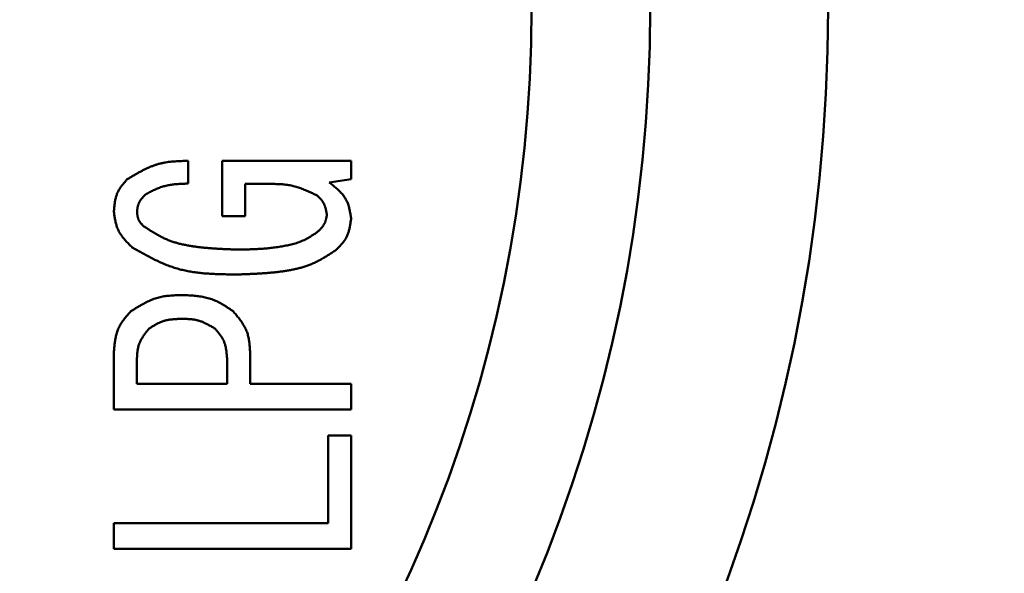
# Model space of a CAD drawing. Units: millimetres. Extents: x 49 to 912, y -939 to 270.
# Drawn here: x 564 to 572, y -426 to -422 of the extents above; entities that cross this region are included whole.
import ezdxf

# ---------------------------------------------------------------- set-up
doc = ezdxf.new("R2010")
doc.units = ezdxf.units.MM
doc.header["$LTSCALE"] = 0.233858
doc.layers.add('NoLayerName_001', color=7, linetype='Continuous')

msp = doc.modelspace()

# ---------------------------------------------------------------- linework, layer by layer
at = {"layer": 'NoLayerName_001', "color": 7, "linetype": 'Continuous', "lineweight": 50}
for p, q in [((564.93046, -422.93839), (564.93046, -423.12992)), ((565.21775, -423.40353), (565.21775, -422.93839)), ((565.21775, -422.93839), (566.30458, -422.93839)), ((566.30458, -422.93839), (566.30458, -423.09344)), ((565.41193, -423.13258), (565.41193, -423.40353)), ((565.60764, -423.13258), (565.41193, -423.13258)), ((566.30458, -423.09344), (566.12066, -423.1208)), ((565.41193, -423.40353), (565.21775, -423.40353)), ((564.30458, -425.03302), (564.30458, -424.55268)), ((565.45298, -424.55268), (565.45298, -424.81717)), ((564.49877, -424.6074), (564.49877, -424.81717)), ((565.25879, -424.81717), (565.25879, -424.6074)), ((564.49877, -424.81717), (565.25879, -424.81717)), ((565.45298, -424.81717), (566.30458, -424.81717)), ((566.30458, -424.81717), (566.30458, -425.03302)), ((566.30458, -425.03302), (564.30458, -425.03302)), ((566.1104, -425.25494), (566.30458, -425.25494)), ((566.1104, -425.99369), (566.1104, -425.25494)), ((566.30458, -425.25494), (566.30458, -426.20953)), ((564.30458, -425.99369), (566.1104, -425.99369)), ((564.30458, -426.20953), (564.30458, -425.99369)), ((566.30458, -426.20953), (564.30458, -426.20953))]:
    msp.add_line(p, q, dxfattribs=at)
for radius in [14, 12.5, 11.5]:
    msp.add_circle((556.32586, -421.65244), radius, dxfattribs=at)
msp.add_arc((641.32586, -421.65244), 125, 6.688181, 353.311819, dxfattribs=at)
at = {"layer": 'NoLayerName_001', "color": 8, "linetype": 'Continuous', "lineweight": 25}
for radius, start, end in [(124.5, 6.688181, 353.311819), (109.2486, 7.6270777, 352.3729223), (105.5405, 5.8788909, 354.1211091)]:
    msp.add_arc((641.32586, -421.65244), radius, start, end, dxfattribs=at)
at = {"layer": 'NoLayerName_001', "color": 7, "linetype": 'Continuous', "lineweight": 50}
for points, knots in [([(564.41745, -423.09344), (564.42538, -423.08867), (564.44124, -423.07911), (564.46507, -423.0649), (564.48896, -423.05094), (564.51296, -423.03734), (564.53711, -423.02423), (564.56142, -423.01173), (564.58595, -422.99997), (564.61073, -422.98907), (564.63579, -422.97914), (564.66116, -422.97032), (564.68689, -422.96272), (564.713, -422.9565), (564.73945, -422.95152), (564.76619, -422.94763), (564.79319, -422.94467), (564.82039, -422.94249), (564.84776, -422.94092), (564.87526, -422.93982), (564.90284, -422.93903), (564.92125, -422.93862), (564.93046, -422.93839)], [0, 0, 0, 0, 0.02778566, 0.05553778, 0.08322445, 0.11081707, 0.13829209, 0.16563278, 0.19283115, 0.21988988, 0.24682442, 0.27366495, 0.30045836, 0.32726892, 0.35415927, 0.38116962, 0.40831962, 0.43561154, 0.46303347, 0.49056239, 0.51816708, 0.54581099, 0.54581099, 0.54581099, 0.54581099]), ([(564.30458, -423.36705), (564.30501, -423.36184), (564.30583, -423.35143), (564.30717, -423.33585), (564.30866, -423.32034), (564.3104, -423.30493), (564.31247, -423.28967), (564.31494, -423.27458), (564.3179, -423.25971), (564.32144, -423.24509), (564.32564, -423.23075), (564.33057, -423.21673), (564.33632, -423.20307), (564.34299, -423.18981), (564.35049, -423.17694), (564.35872, -423.1644), (564.36756, -423.15214), (564.37692, -423.14012), (564.38669, -423.12828), (564.39677, -423.11659), (564.40706, -423.10499), (564.41399, -423.0973), (564.41745, -423.09344)], [0, 0, 0, 0, 0.01567765, 0.03132593, 0.04691681, 0.06242509, 0.07782979, 0.09311581, 0.10827559, 0.12331097, 0.13823508, 0.15307429, 0.16786999, 0.18267935, 0.19755903, 0.21254537, 0.22765598, 0.24289275, 0.25824487, 0.27369175, 0.28920564, 0.30475418, 0.30475418, 0.30475418, 0.30475418]), ([(564.93046, -423.12992), (564.92412, -423.13012), (564.91142, -423.1305), (564.89241, -423.13116), (564.87343, -423.13196), (564.85451, -423.13299), (564.83567, -423.13431), (564.81693, -423.136), (564.7983, -423.13813), (564.77982, -423.14078), (564.76149, -423.14402), (564.74335, -423.14792), (564.7254, -423.15257), (564.70767, -423.15804), (564.69017, -423.16427), (564.67285, -423.17117), (564.65569, -423.17863), (564.63866, -423.18656), (564.62174, -423.19487), (564.6049, -423.20347), (564.58811, -423.21224), (564.57694, -423.21817), (564.57135, -423.22112)], [0, 0, 0, 0, 0.01905329, 0.03808877, 0.05708952, 0.07604037, 0.09492882, 0.113746, 0.1324876, 0.15115495, 0.16975598, 0.18830631, 0.20683022, 0.2253612, 0.24393303, 0.26256776, 0.28127636, 0.30006042, 0.31891385, 0.3378245, 0.35677574, 0.37574801, 0.37574801, 0.37574801, 0.37574801]), ([(566.01805, -423.23024), (566.01154, -423.22715), (565.99851, -423.22095), (565.97895, -423.21175), (565.95935, -423.2027), (565.9397, -423.1939), (565.91997, -423.18543), (565.90015, -423.17737), (565.88022, -423.16981), (565.86016, -423.16281), (565.83995, -423.15648), (565.81958, -423.15088), (565.79901, -423.1461), (565.77825, -423.14224), (565.75731, -423.13922), (565.73621, -423.13692), (565.71499, -423.13525), (565.69365, -423.13409), (565.67222, -423.13335), (565.65073, -423.13292), (565.6292, -423.1327), (565.61483, -423.13263), (565.60764, -423.13258)], [0, 0, 0, 0, 0.0216441, 0.04326943, 0.06485816, 0.08639435, 0.10786491, 0.12926061, 0.1505771, 0.17181602, 0.19298606, 0.21410402, 0.23519596, 0.25629745, 0.2774432, 0.29865553, 0.3199454, 0.34131421, 0.36275543, 0.38425629, 0.40579944, 0.42736449, 0.42736449, 0.42736449, 0.42736449]), ([(566.12066, -423.1208), (566.12562, -423.12473), (566.13556, -423.13258), (566.15036, -423.14442), (566.16495, -423.15638), (566.17922, -423.16852), (566.19307, -423.18091), (566.20639, -423.1936), (566.21909, -423.20667), (566.23104, -423.22016), (566.24215, -423.23414), (566.2523, -423.24868), (566.2614, -423.26384), (566.2693, -423.27968), (566.2761, -423.29612), (566.28194, -423.31309), (566.28696, -423.33051), (566.2913, -423.34831), (566.29509, -423.36641), (566.29848, -423.38474), (566.3016, -423.40322), (566.30358, -423.41558), (566.30458, -423.42177)], [0, 0, 0, 0, 0.01901195, 0.03797837, 0.05685579, 0.07560492, 0.09419291, 0.11259581, 0.13080131, 0.14881166, 0.16664684, 0.18434777, 0.20197926, 0.21963116, 0.23739313, 0.25532256, 0.27344693, 0.29176889, 0.31027117, 0.32892131, 0.3476759, 0.36648444, 0.36648444, 0.36648444, 0.36648444]), ([(564.57135, -423.22112), (564.56936, -423.22319), (564.56536, -423.22731), (564.55942, -423.23352), (564.55356, -423.23977), (564.54784, -423.24608), (564.5423, -423.25247), (564.53697, -423.25897), (564.53192, -423.26559), (564.52717, -423.27236), (564.52278, -423.2793), (564.51879, -423.28643), (564.51525, -423.29376), (564.5122, -423.30133), (564.50962, -423.3091), (564.50744, -423.31705), (564.5056, -423.32515), (564.50404, -423.33337), (564.50272, -423.3417), (564.50156, -423.35011), (564.50051, -423.35857), (564.49986, -423.36422), (564.49953, -423.36705)], [0, 0, 0, 0, 0.00861633, 0.01721647, 0.025785, 0.03430803, 0.042774, 0.0511746, 0.05950566, 0.0677682, 0.07596944, 0.08412393, 0.09225447, 0.10039255, 0.10856938, 0.11680497, 0.12510902, 0.13348257, 0.14191965, 0.15040892, 0.1589351, 0.16748037, 0.16748037, 0.16748037, 0.16748037]), ([(566.10014, -423.39441), (566.09962, -423.39122), (566.09859, -423.38485), (566.09698, -423.37532), (566.09529, -423.36584), (566.09345, -423.35643), (566.09142, -423.34712), (566.08916, -423.33794), (566.08661, -423.3289), (566.08372, -423.32004), (566.08046, -423.31138), (566.07676, -423.30294), (566.07259, -423.29475), (566.06788, -423.28684), (566.06269, -423.2792), (566.05709, -423.27178), (566.05113, -423.26456), (566.04487, -423.2575), (566.03838, -423.25058), (566.0317, -423.24374), (566.02491, -423.23698), (566.02034, -423.23249), (566.01805, -423.23024)], [0, 0, 0, 0, 0.00968794, 0.0193587, 0.02899595, 0.03858496, 0.04811354, 0.05757293, 0.06695882, 0.0762724, 0.08552146, 0.09472153, 0.10389694, 0.11308109, 0.12230665, 0.13159451, 0.14095472, 0.1503883, 0.15988895, 0.16944467, 0.17903935, 0.18865416, 0.18865416, 0.18865416, 0.18865416]), ([(564.45848, -423.66802), (564.45428, -423.66378), (564.44588, -423.65533), (564.43337, -423.6426), (564.42104, -423.62978), (564.40899, -423.61683), (564.39729, -423.6037), (564.38605, -423.59035), (564.37535, -423.57673), (564.3653, -423.5628), (564.35596, -423.54852), (564.34745, -423.53384), (564.33985, -423.51871), (564.33327, -423.50309), (564.32764, -423.48703), (564.32283, -423.4706), (564.31872, -423.45384), (564.31519, -423.43681), (564.31213, -423.41956), (564.30942, -423.40214), (564.30694, -423.38462), (564.30538, -423.37291), (564.30458, -423.36705)], [0, 0, 0, 0, 0.01789319, 0.03575327, 0.05354869, 0.071251, 0.08883659, 0.10628842, 0.12359798, 0.14076727, 0.15781106, 0.17475894, 0.19165745, 0.20857087, 0.22556321, 0.24267559, 0.25992799, 0.27732262, 0.29484735, 0.31247898, 0.33018622, 0.34793257, 0.34793257, 0.34793257, 0.34793257]), ([(564.49953, -423.36705), (564.49976, -423.36931), (564.50021, -423.37384), (564.50092, -423.38063), (564.50171, -423.38737), (564.5026, -423.39408), (564.50363, -423.40071), (564.50483, -423.40727), (564.50625, -423.41373), (564.50791, -423.42008), (564.50986, -423.42631), (564.51212, -423.43239), (564.51473, -423.4383), (564.51774, -423.44404), (564.5211, -423.44961), (564.52477, -423.45502), (564.52871, -423.46031), (564.53287, -423.4655), (564.5372, -423.4706), (564.54167, -423.47564), (564.54623, -423.48064), (564.54929, -423.48395), (564.55083, -423.48561)], [0, 0, 0, 0, 0.00683538, 0.01365816, 0.02045635, 0.02721913, 0.03393754, 0.04060511, 0.04721863, 0.05377891, 0.06029162, 0.06676808, 0.07322608, 0.07969013, 0.0861844, 0.09272439, 0.09931759, 0.10596479, 0.11266135, 0.11939846, 0.12616424, 0.13294485, 0.13294485, 0.13294485, 0.13294485]), ([(566.01805, -423.54033), (566.02019, -423.53831), (566.02446, -423.53426), (566.03083, -423.52817), (566.03711, -423.52203), (566.04327, -423.51582), (566.04925, -423.50952), (566.05502, -423.50311), (566.06053, -423.49656), (566.06575, -423.48984), (566.07063, -423.48295), (566.07511, -423.47584), (566.07918, -423.46851), (566.08276, -423.46092), (566.08589, -423.4531), (566.08864, -423.44508), (566.09106, -423.4369), (566.09321, -423.42857), (566.09513, -423.42013), (566.09689, -423.4116), (566.09854, -423.40302), (566.0996, -423.39728), (566.10014, -423.39441)], [0, 0, 0, 0, 0.00883303, 0.01765063, 0.02643812, 0.03518227, 0.04387208, 0.05249965, 0.06106101, 0.06955711, 0.07799479, 0.08638777, 0.09475761, 0.1031341, 0.11154705, 0.12001571, 0.12854946, 0.13714939, 0.14580992, 0.15452027, 0.16326588, 0.17202972, 0.17202972, 0.17202972, 0.17202972]), ([(566.30458, -423.42177), (566.30393, -423.42686), (566.30263, -423.43704), (566.30059, -423.45227), (566.29841, -423.46742), (566.29599, -423.48247), (566.29326, -423.49736), (566.29014, -423.51206), (566.28656, -423.52654), (566.28244, -423.54076), (566.27769, -423.55467), (566.27224, -423.56825), (566.26601, -423.58145), (566.25891, -423.59422), (566.25103, -423.60659), (566.24246, -423.61861), (566.23331, -423.63034), (566.22368, -423.64182), (566.21365, -423.6531), (566.20334, -423.66423), (566.19283, -423.67527), (566.18575, -423.68259), (566.18222, -423.68626)], [0, 0, 0, 0, 0.01540246, 0.03077702, 0.0460971, 0.06133877, 0.0764822, 0.09151311, 0.10642444, 0.12121808, 0.13590665, 0.15051533, 0.16508361, 0.1796658, 0.1943152, 0.20906587, 0.22393426, 0.23892205, 0.25401898, 0.26920554, 0.28445548, 0.29973819, 0.29973819, 0.29973819, 0.29973819]), ([(564.55083, -423.48561), (564.56026, -423.49181), (564.57907, -423.50425), (564.60744, -423.52265), (564.63601, -423.54058), (564.66491, -423.55781), (564.69423, -423.5741), (564.7241, -423.58921), (564.7546, -423.60291), (564.78583, -423.61494), (564.81768, -423.62546), (564.85003, -423.63461), (564.8828, -423.64254), (564.91589, -423.64938), (564.94918, -423.65529), (564.98259, -423.66039), (565.01605, -423.66484), (565.04952, -423.66869), (565.083, -423.672), (565.1165, -423.67483), (565.15, -423.67725), (565.18351, -423.6793), (565.21703, -423.68105), (565.25055, -423.68256), (565.28407, -423.68389), (565.3176, -423.68511), (565.33995, -423.68587), (565.35113, -423.68626)], [0, 0, 0, 0, 0.03385927, 0.06767712, 0.10141789, 0.13505768, 0.16859034, 0.20203369, 0.23543585, 0.26887091, 0.30238813, 0.3360063, 0.36972213, 0.40351312, 0.43734046, 0.47115165, 0.50489861, 0.5385856, 0.57222767, 0.60583702, 0.63942336, 0.67299412, 0.70655485, 0.74010948, 0.77366066, 0.80721007, 0.84075877, 0.84075877, 0.84075877, 0.84075877]), ([(565.35113, -423.68626), (565.36658, -423.68599), (565.38974, -423.68563), (565.42062, -423.68499), (565.44377, -423.68442), (565.46691, -423.68372), (565.49003, -423.68285), (565.51313, -423.68179), (565.5362, -423.6805), (565.55925, -423.67895), (565.58227, -423.67711), (565.60526, -423.67493), (565.62821, -423.67243), (565.65115, -423.6696), (565.67406, -423.66646), (565.69695, -423.66301), (565.71984, -423.65924), (565.74272, -423.65518), (565.76557, -423.65082), (565.78833, -423.646), (565.81092, -423.6406), (565.83328, -423.6345), (565.85533, -423.62755), (565.87699, -423.61964), (565.89818, -423.61059), (565.91888, -423.60047), (565.93919, -423.58949), (565.95919, -423.57781), (565.97894, -423.56561), (565.99854, -423.55306), (566.01154, -423.54457), (566.01805, -423.54033)], [0, 0, 0, 0, 0.04634258, 0.06950696, 0.0926634, 0.11580993, 0.1389451, 0.16206817, 0.18517922, 0.20827932, 0.23137067, 0.2544571, 0.27754643, 0.30064781, 0.32377011, 0.34692197, 0.37011174, 0.39334746, 0.41662209, 0.43989666, 0.46313529, 0.48631338, 0.50942047, 0.53246344, 0.55547026, 0.57849243, 0.60157093, 0.62472296, 0.64794659, 0.67122571, 0.69453488, 0.69453488, 0.69453488, 0.69453488]), ([(565.35113, -423.89602), (565.33523, -423.8959), (565.30345, -423.89568), (565.25582, -423.89513), (565.20831, -423.89417), (565.16096, -423.89259), (565.11383, -423.8902), (565.06699, -423.88678), (565.02047, -423.88213), (564.97435, -423.87604), (564.92867, -423.86831), (564.8835, -423.85872), (564.83888, -423.84708), (564.79489, -423.83315), (564.75152, -423.81709), (564.70868, -423.7992), (564.66629, -423.77974), (564.62428, -423.75896), (564.58257, -423.73714), (564.54108, -423.71453), (564.49974, -423.69141), (564.47225, -423.6758), (564.45848, -423.66802)], [0, 0, 0, 0, 0.04770206, 0.09534906, 0.14288862, 0.19027375, 0.23746565, 0.28443663, 0.33117319, 0.37767918, 0.42397911, 0.4701214, 0.51618162, 0.562264, 0.60847364, 0.65487891, 0.70151366, 0.74838259, 0.79546659, 0.84272781, 0.8901147, 0.93756665, 0.93756665, 0.93756665, 0.93756665]), ([(566.18222, -423.68626), (566.17244, -423.69272), (566.15291, -423.70568), (566.12348, -423.72485), (566.09383, -423.74355), (566.06385, -423.7615), (566.03341, -423.77849), (566.00242, -423.79425), (565.97075, -423.80854), (565.93833, -423.82111), (565.90527, -423.8321), (565.87167, -423.84168), (565.83764, -423.84998), (565.80328, -423.85715), (565.7687, -423.86334), (565.73399, -423.8687), (565.69924, -423.87338), (565.66447, -423.87743), (565.62969, -423.88092), (565.59489, -423.8839), (565.56009, -423.88645), (565.52528, -423.88862), (565.49046, -423.89048), (565.45563, -423.89208), (565.4208, -423.8935), (565.38597, -423.89479), (565.36274, -423.89561), (565.35113, -423.89602)], [0, 0, 0, 0, 0.03517779, 0.07031256, 0.10536733, 0.14031727, 0.17515604, 0.2099022, 0.24460573, 0.27934364, 0.31416691, 0.34909497, 0.38412431, 0.41923155, 0.45437636, 0.48950421, 0.52456517, 0.55956377, 0.59451577, 0.62943393, 0.66432837, 0.69920686, 0.73407515, 0.7689373, 0.80379603, 0.83865305, 0.87350938, 0.87350938, 0.87350938, 0.87350938]), ([(564.44822, -424.20611), (564.45486, -424.20196), (564.4681, -424.19366), (564.48801, -424.18131), (564.50799, -424.16917), (564.52805, -424.15735), (564.54825, -424.14594), (564.5686, -424.13505), (564.58913, -424.12478), (564.60989, -424.11525), (564.63091, -424.10656), (564.65221, -424.0988), (564.67382, -424.09209), (564.69578, -424.08655), (564.71804, -424.08208), (564.74057, -424.07854), (564.76332, -424.07579), (564.78626, -424.0737), (564.80935, -424.07214), (564.83256, -424.07098), (564.85584, -424.07007), (564.87138, -424.06957), (564.87916, -424.06931)], [0, 0, 0, 0, 0.02346641, 0.04690368, 0.0702841, 0.0935828, 0.1167793, 0.13985906, 0.16281508, 0.18564967, 0.20837619, 0.23102086, 0.2536244, 0.27624265, 0.29893017, 0.321722, 0.34463525, 0.3676719, 0.3908216, 0.41406432, 0.43737292, 0.46071562, 0.46071562, 0.46071562, 0.46071562]), ([(564.87916, -424.06931), (564.887, -424.06967), (564.90267, -424.07036), (564.92615, -424.07153), (564.94955, -424.0729), (564.97285, -424.07461), (564.996, -424.07674), (565.01897, -424.0794), (565.04173, -424.08271), (565.06424, -424.08678), (565.08645, -424.09171), (565.10834, -424.09761), (565.12988, -424.10458), (565.151, -424.11276), (565.17173, -424.12204), (565.19212, -424.13228), (565.21222, -424.14334), (565.23208, -424.15507), (565.25175, -424.16736), (565.27128, -424.18005), (565.29071, -424.19301), (565.30362, -424.20175), (565.31009, -424.20611)], [0, 0, 0, 0, 0.02354718, 0.04706271, 0.07051646, 0.09388141, 0.11713518, 0.1402618, 0.16325346, 0.18611239, 0.20885277, 0.23150272, 0.2541061, 0.27672339, 0.29941489, 0.32221959, 0.34515666, 0.36822852, 0.39142396, 0.41472114, 0.4380904, 0.46149696, 0.46149696, 0.46149696, 0.46149696]), ([(564.30458, -424.55268), (564.30513, -424.54608), (564.3062, -424.53289), (564.30793, -424.51314), (564.30985, -424.49349), (564.31209, -424.47396), (564.31475, -424.45462), (564.31792, -424.43551), (564.32171, -424.41667), (564.32622, -424.39814), (564.33157, -424.37998), (564.33785, -424.36222), (564.34518, -424.34491), (564.35366, -424.32812), (564.36319, -424.31182), (564.37364, -424.29594), (564.38488, -424.28042), (564.39677, -424.2652), (564.40917, -424.25022), (564.42197, -424.23542), (564.43503, -424.22073), (564.44383, -424.211), (564.44822, -424.20611)], [0, 0, 0, 0, 0.01987112, 0.03970502, 0.05946622, 0.07912277, 0.09864812, 0.11802313, 0.13723826, 0.15629584, 0.17521253, 0.19402174, 0.21277599, 0.23154768, 0.25040853, 0.26940453, 0.28855793, 0.30787111, 0.32733038, 0.34690963, 0.36657375, 0.38628174, 0.38628174, 0.38628174, 0.38628174]), ([(565.31009, -424.20611), (565.31432, -424.21118), (565.32277, -424.2213), (565.33535, -424.23654), (565.34772, -424.25185), (565.35978, -424.26728), (565.37143, -424.28288), (565.38257, -424.29867), (565.39309, -424.31471), (565.4029, -424.33103), (565.41188, -424.34767), (565.41993, -424.36468), (565.42695, -424.38209), (565.43282, -424.39995), (565.43762, -424.41819), (565.44152, -424.43677), (565.44462, -424.45565), (565.44708, -424.47476), (565.44901, -424.49407), (565.45055, -424.51353), (565.45183, -424.53308), (565.45259, -424.54614), (565.45298, -424.55268)], [0, 0, 0, 0, 0.01979979, 0.0395641, 0.05925911, 0.07885441, 0.09832478, 0.11765209, 0.13682742, 0.15585321, 0.17474557, 0.1935366, 0.21227658, 0.23103463, 0.24987833, 0.26885084, 0.28797299, 0.30724687, 0.32665941, 0.34618583, 0.36579277, 0.38544135, 0.38544135, 0.38544135, 0.38544135]), ([(564.87916, -424.26995), (564.87415, -424.27011), (564.86415, -424.27041), (564.84916, -424.27094), (564.83421, -424.2716), (564.81932, -424.27246), (564.80452, -424.2736), (564.78983, -424.27507), (564.77527, -424.27695), (564.76085, -424.2793), (564.7466, -424.2822), (564.73254, -424.28571), (564.7187, -424.28989), (564.7051, -424.29484), (564.69173, -424.30048), (564.67856, -424.30673), (564.66556, -424.31349), (564.6527, -424.32068), (564.63996, -424.32822), (564.6273, -424.33602), (564.6147, -424.34398), (564.60633, -424.34935), (564.60213, -424.35204)], [0, 0, 0, 0, 0.01502527, 0.03003107, 0.0449989, 0.05991211, 0.07475698, 0.08952369, 0.10420743, 0.11880957, 0.1333388, 0.14781235, 0.16225712, 0.17671019, 0.19120869, 0.20577667, 0.22042597, 0.23515814, 0.24996633, 0.26483712, 0.27975228, 0.29469039, 0.29469039, 0.29469039, 0.29469039]), ([(565.15619, -424.35204), (565.15189, -424.3495), (565.14331, -424.34441), (565.13041, -424.33686), (565.11748, -424.32943), (565.10449, -424.3222), (565.09143, -424.31523), (565.07828, -424.30859), (565.06502, -424.30234), (565.05163, -424.29655), (565.03808, -424.29128), (565.02438, -424.28661), (565.01049, -424.28259), (564.99639, -424.2793), (564.98212, -424.27668), (564.9677, -424.27464), (564.95314, -424.2731), (564.93848, -424.27198), (564.92373, -424.27118), (564.90891, -424.27063), (564.89404, -424.27025), (564.88412, -424.27006), (564.87916, -424.26995)], [0, 0, 0, 0, 0.01496994, 0.02992211, 0.04483964, 0.05970738, 0.07451287, 0.08924727, 0.10390634, 0.11849154, 0.13301102, 0.14748079, 0.16192565, 0.17637961, 0.19087581, 0.20543551, 0.22006911, 0.23477781, 0.24955531, 0.26438942, 0.27926365, 0.29415863, 0.29415863, 0.29415863, 0.29415863]), ([(564.60213, -424.35204), (564.59905, -424.35578), (564.59287, -424.36325), (564.58369, -424.3745), (564.57465, -424.38581), (564.56585, -424.3972), (564.55735, -424.40871), (564.54923, -424.42037), (564.54156, -424.4322), (564.53443, -424.44424), (564.5279, -424.45651), (564.52207, -424.46905), (564.51699, -424.48188), (564.51277, -424.49503), (564.50933, -424.50846), (564.50656, -424.52214), (564.50438, -424.53603), (564.50268, -424.55009), (564.50137, -424.5643), (564.50034, -424.57861), (564.4995, -424.59299), (564.49902, -424.6026), (564.49877, -424.6074)], [0, 0, 0, 0, 0.01455606, 0.02908586, 0.04356438, 0.05796911, 0.07228137, 0.08648776, 0.10058169, 0.11456496, 0.12844954, 0.14225921, 0.15603123, 0.16981681, 0.18366591, 0.1976104, 0.21166564, 0.22583315, 0.24010324, 0.25445756, 0.26887144, 0.28331612, 0.28331612, 0.28331612, 0.28331612]), ([(565.25879, -424.6074), (565.25843, -424.60256), (565.25773, -424.59289), (565.25659, -424.5784), (565.25531, -424.56398), (565.2538, -424.54965), (565.25198, -424.53545), (565.24979, -424.52142), (565.24714, -424.50757), (565.24396, -424.49395), (565.24018, -424.48059), (565.2357, -424.46751), (565.23047, -424.45476), (565.2244, -424.44237), (565.21754, -424.43033), (565.21002, -424.41859), (565.20192, -424.40711), (565.19335, -424.39584), (565.18439, -424.38474), (565.17515, -424.37377), (565.16572, -424.36288), (565.15936, -424.35566), (565.15619, -424.35204)], [0, 0, 0, 0, 0.01456646, 0.02910598, 0.04359289, 0.05800407, 0.07232031, 0.08652776, 0.1006195, 0.11459721, 0.1284729, 0.1422707, 0.15602851, 0.16979866, 0.18363312, 0.19756527, 0.2116113, 0.22577297, 0.24004042, 0.25439476, 0.26881057, 0.28325817, 0.28325817, 0.28325817, 0.28325817])]:
    msp.add_open_spline(points, degree=3, knots=knots, dxfattribs=at)

doc.saveas('drawing.dxf')
